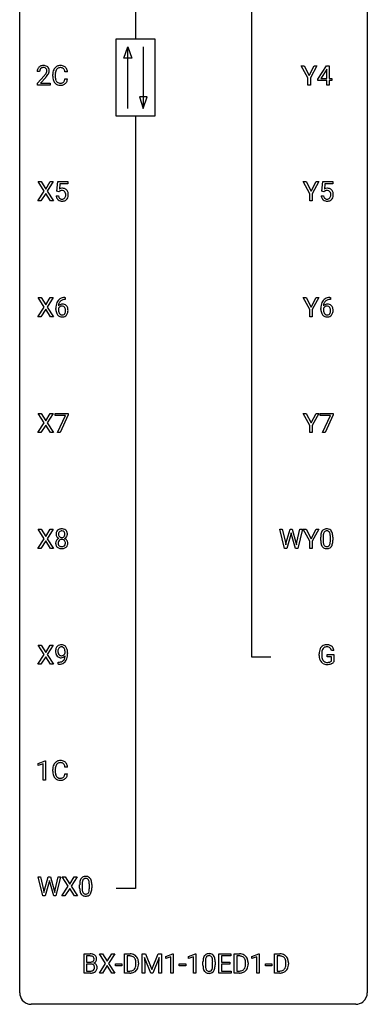
# Model space of a CAD drawing. Extents: x 3 to 27, y -3 to 132.
# Drawn here: x 3 to 27, y -3 to 65 of the extents above; entities that cross this region are included whole.
import ezdxf

# ---------------------------------------------------------------- set-up
doc = ezdxf.new("R2010")
doc.units = 0
doc.layers.add('DEFAULT_255_1_388', color=255, linetype='CONTINUOUS')
doc.layers.add('DEFAULT_255_2_778', color=255, linetype='CONTINUOUS')

msp = doc.modelspace()

# ---------------------------------------------------------------- linework, layer by layer
at = {"layer": 'DEFAULT_255_1_388'}
for p, q in [((22.518, 60.705), (22.064, 61.53)), ((22.064, 61.53), (22.263, 61.53)), ((22.263, 61.53), (22.605, 60.869)), ((22.605, 60.869), (22.948, 61.53)), ((23.145, 61.53), (22.691, 60.705)), ((22.948, 61.53), (23.145, 61.53)), ((23.21, 60.618), (23.799, 61.53)), ((23.799, 61.53), (23.977, 61.53)), ((23.977, 61.53), (23.977, 60.656)), ((4.145, 61.142), (3.978, 61.142)), ((4.004, 60.335), (4.459, 60.841)), ((4.558, 60.733), (4.205, 60.351)), ((5.041, 60.811), (5.041, 60.937)), ((5.215, 60.933), (5.215, 60.805)), ((6.054, 61.107), (5.879, 61.107)), ((23.789, 61.265), (23.4, 60.656)), ((23.809, 61.301), (23.789, 61.265)), ((23.809, 60.656), (23.809, 61.301)), ((4.004, 60.214), (4.004, 60.335)), ((4.866, 60.214), (4.004, 60.214)), ((4.205, 60.351), (4.866, 60.351)), ((4.866, 60.351), (4.866, 60.214)), ((5.879, 60.632), (6.054, 60.632)), ((22.518, 60.214), (22.518, 60.705)), ((22.691, 60.214), (22.518, 60.214)), ((22.691, 60.705), (22.691, 60.214)), ((23.21, 60.52), (23.21, 60.618)), ((23.809, 60.52), (23.21, 60.52)), ((23.4, 60.656), (23.809, 60.656)), ((23.809, 60.214), (23.809, 60.52)), ((23.977, 60.214), (23.809, 60.214)), ((23.977, 60.656), (24.16, 60.656)), ((24.16, 60.52), (23.977, 60.52)), ((23.977, 60.52), (23.977, 60.214)), ((24.16, 60.656), (24.16, 60.52)), ((4.457, 52.94), (4.04, 53.592)), ((4.04, 53.592), (4.244, 53.592)), ((4.244, 53.592), (4.561, 53.088)), ((4.561, 53.088), (4.876, 53.592)), ((5.08, 53.592), (4.665, 52.94)), ((4.876, 53.592), (5.08, 53.592)), ((5.325, 52.937), (5.392, 53.592)), ((5.392, 53.592), (6.066, 53.592)), ((5.534, 53.438), (5.494, 53.079)), ((6.066, 53.438), (5.534, 53.438)), ((6.066, 53.592), (6.066, 53.438)), ((22.65, 52.768), (22.197, 53.592)), ((22.197, 53.592), (22.395, 53.592)), ((22.395, 53.592), (22.737, 52.932)), ((22.737, 52.932), (23.08, 53.592)), ((23.277, 53.592), (22.824, 52.768)), ((23.08, 53.592), (23.277, 53.592)), ((23.481, 52.937), (23.547, 53.592)), ((23.547, 53.592), (24.222, 53.592)), ((23.689, 53.438), (23.65, 53.079)), ((24.222, 53.438), (23.689, 53.438)), ((24.222, 53.592), (24.222, 53.438)), ((4.031, 52.277), (4.457, 52.94)), ((4.561, 52.79), (4.236, 52.277)), ((4.884, 52.277), (4.561, 52.79)), ((4.665, 52.94), (5.09, 52.277)), ((5.459, 52.902), (5.325, 52.937)), ((5.503, 52.938), (5.459, 52.902)), ((22.65, 52.277), (22.65, 52.768)), ((22.824, 52.768), (22.824, 52.277)), ((23.614, 52.902), (23.481, 52.937)), ((23.659, 52.938), (23.614, 52.902)), ((4.236, 52.277), (4.031, 52.277)), ((5.09, 52.277), (4.884, 52.277)), ((5.278, 52.623), (5.436, 52.623)), ((22.824, 52.277), (22.65, 52.277)), ((23.434, 52.623), (23.592, 52.623)), ((4.457, 45.003), (4.04, 45.655)), ((4.04, 45.655), (4.244, 45.655)), ((4.244, 45.655), (4.561, 45.151)), ((4.561, 45.151), (4.876, 45.655)), ((5.08, 45.655), (4.665, 45.003)), ((4.876, 45.655), (5.08, 45.655)), ((5.904, 45.514), (5.874, 45.514)), ((5.875, 45.656), (5.904, 45.656)), ((5.904, 45.656), (5.904, 45.514)), ((22.65, 44.83), (22.197, 45.655)), ((22.197, 45.655), (22.395, 45.655)), ((22.395, 45.655), (22.737, 44.994)), ((22.737, 44.994), (23.08, 45.655)), ((23.277, 45.655), (22.824, 44.83)), ((23.08, 45.655), (23.277, 45.655)), ((24.06, 45.514), (24.029, 45.514)), ((24.03, 45.656), (24.06, 45.656)), ((24.06, 45.656), (24.06, 45.514)), ((4.031, 44.339), (4.457, 45.003)), ((4.561, 44.853), (4.236, 44.339)), ((4.884, 44.339), (4.561, 44.853)), ((4.665, 45.003), (5.09, 44.339)), ((5.258, 44.84), (5.258, 44.904)), ((5.427, 44.882), (5.427, 44.821)), ((22.65, 44.339), (22.65, 44.83)), ((22.824, 44.83), (22.824, 44.339)), ((23.414, 44.84), (23.414, 44.904)), ((23.582, 44.882), (23.582, 44.821)), ((4.236, 44.339), (4.031, 44.339)), ((5.09, 44.339), (4.884, 44.339)), ((22.824, 44.339), (22.65, 44.339)), ((4.457, 37.065), (4.04, 37.717)), ((4.04, 37.717), (4.244, 37.717)), ((4.244, 37.717), (4.561, 37.213)), ((4.561, 37.213), (4.876, 37.717)), ((5.08, 37.717), (4.665, 37.065)), ((4.876, 37.717), (5.08, 37.717)), ((5.209, 37.58), (5.209, 37.717)), ((5.209, 37.717), (6.098, 37.717)), ((5.921, 37.58), (5.209, 37.58)), ((5.378, 36.402), (5.921, 37.58)), ((6.098, 37.624), (5.553, 36.402)), ((6.098, 37.717), (6.098, 37.624)), ((22.65, 36.893), (22.197, 37.717)), ((22.197, 37.717), (22.395, 37.717)), ((22.395, 37.717), (22.737, 37.057)), ((22.737, 37.057), (23.08, 37.717)), ((23.277, 37.717), (22.824, 36.893)), ((23.08, 37.717), (23.277, 37.717)), ((23.364, 37.58), (23.364, 37.717)), ((23.364, 37.717), (24.253, 37.717)), ((24.076, 37.58), (23.364, 37.58)), ((23.533, 36.402), (24.076, 37.58)), ((24.253, 37.624), (23.708, 36.402)), ((24.253, 37.717), (24.253, 37.624)), ((4.031, 36.402), (4.457, 37.065)), ((4.561, 36.915), (4.236, 36.402)), ((4.884, 36.402), (4.561, 36.915)), ((4.665, 37.065), (5.09, 36.402)), ((22.65, 36.402), (22.65, 36.893)), ((22.824, 36.893), (22.824, 36.402)), ((4.236, 36.402), (4.031, 36.402)), ((5.09, 36.402), (4.884, 36.402)), ((5.553, 36.402), (5.378, 36.402)), ((22.824, 36.402), (22.65, 36.402)), ((23.708, 36.402), (23.533, 36.402)), ((4.457, 29.128), (4.04, 29.78)), ((4.04, 29.78), (4.244, 29.78)), ((4.244, 29.78), (4.561, 29.276)), ((4.561, 29.276), (4.876, 29.78)), ((5.08, 29.78), (4.665, 29.128)), ((4.876, 29.78), (5.08, 29.78)), ((20.915, 28.464), (20.597, 29.78)), ((20.597, 29.78), (20.77, 29.78)), ((20.77, 29.78), (20.978, 28.879)), ((21.04, 28.862), (21.3, 29.78)), ((21.3, 29.78), (21.447, 29.78)), ((21.447, 29.78), (21.701, 28.862)), ((21.765, 28.88), (21.969, 29.78)), ((22.144, 29.78), (21.825, 28.464)), ((21.969, 29.78), (22.144, 29.78)), ((22.65, 28.955), (22.197, 29.78)), ((22.197, 29.78), (22.396, 29.78)), ((22.396, 29.78), (22.737, 29.119)), ((22.737, 29.119), (23.081, 29.78)), ((23.277, 29.78), (22.824, 28.955)), ((23.081, 29.78), (23.277, 29.78)), ((4.031, 28.464), (4.457, 29.128)), ((4.665, 29.128), (5.09, 28.464)), ((21.354, 29.423), (21.073, 28.464)), ((21.375, 29.523), (21.354, 29.423)), ((21.395, 29.423), (21.375, 29.523)), ((21.666, 28.464), (21.395, 29.423)), ((23.399, 29.003), (23.399, 29.226)), ((23.566, 29.267), (23.566, 28.999)), ((24.062, 28.98), (24.062, 29.254)), ((24.229, 29.242), (24.229, 29.026)), ((4.236, 28.464), (4.031, 28.464)), ((4.561, 28.978), (4.236, 28.464)), ((4.884, 28.464), (4.561, 28.978)), ((5.09, 28.464), (4.884, 28.464)), ((21.073, 28.464), (20.915, 28.464)), ((20.978, 28.879), (21.003, 28.706)), ((21.003, 28.706), (21.04, 28.862)), ((21.825, 28.464), (21.666, 28.464)), ((21.701, 28.862), (21.737, 28.703)), ((21.737, 28.703), (21.765, 28.88)), ((22.65, 28.464), (22.65, 28.955)), ((22.824, 28.464), (22.65, 28.464)), ((22.824, 28.955), (22.824, 28.464)), ((4.457, 21.19), (4.04, 21.842)), ((4.04, 21.842), (4.244, 21.842)), ((4.244, 21.842), (4.561, 21.338)), ((4.561, 21.338), (4.876, 21.842)), ((5.08, 21.842), (4.665, 21.19)), ((4.876, 21.842), (5.08, 21.842)), ((4.031, 20.527), (4.457, 21.19)), ((4.561, 21.04), (4.236, 20.527)), ((4.884, 20.527), (4.561, 21.04)), ((4.665, 21.19), (5.09, 20.527)), ((5.89, 21.284), (5.89, 21.351)), ((6.057, 21.317), (6.057, 21.268)), ((23.294, 21.121), (23.294, 21.236)), ((23.468, 21.241), (23.468, 21.133)), ((23.831, 21.041), (23.831, 21.182)), ((23.831, 21.182), (24.308, 21.182)), ((24.135, 21.041), (23.831, 21.041)), ((24.308, 21.457), (24.134, 21.457)), ((24.135, 20.746), (24.135, 21.041)), ((24.308, 21.182), (24.308, 20.699)), ((4.236, 20.527), (4.031, 20.527)), ((5.09, 20.527), (4.884, 20.527)), ((5.415, 20.526), (5.415, 20.667)), ((5.415, 20.667), (5.45, 20.667)), ((5.447, 20.526), (5.415, 20.526)), ((4.048, 13.732), (4.527, 13.911)), ((4.048, 13.58), (4.048, 13.732)), ((4.385, 13.703), (4.048, 13.58)), ((4.385, 12.589), (4.385, 13.703)), ((4.527, 13.911), (4.553, 13.911)), ((4.553, 13.911), (4.553, 12.589)), ((5.041, 13.186), (5.041, 13.312)), ((5.215, 13.308), (5.215, 13.18)), ((6.054, 13.482), (5.879, 13.482)), ((5.879, 13.007), (6.054, 13.007)), ((4.553, 12.589), (4.385, 12.589)), ((4.354, 4.652), (4.036, 5.967)), ((4.036, 5.967), (4.209, 5.967)), ((4.209, 5.967), (4.417, 5.067)), ((4.479, 5.049), (4.74, 5.967)), ((4.793, 5.611), (4.512, 4.652)), ((4.74, 5.967), (4.886, 5.967)), ((4.814, 5.711), (4.793, 5.611)), ((4.834, 5.611), (4.814, 5.711)), ((5.106, 4.652), (4.834, 5.611)), ((4.886, 5.967), (5.14, 5.049)), ((5.204, 5.068), (5.408, 5.967)), ((5.583, 5.967), (5.264, 4.652)), ((5.408, 5.967), (5.583, 5.967)), ((6.1, 5.315), (5.684, 5.967)), ((5.684, 5.967), (5.887, 5.967)), ((5.887, 5.967), (6.204, 5.463)), ((6.204, 5.463), (6.52, 5.967)), ((6.724, 5.967), (6.308, 5.315)), ((6.52, 5.967), (6.724, 5.967)), ((6.886, 5.19), (6.886, 5.414)), ((7.054, 5.454), (7.054, 5.187)), ((7.55, 5.168), (7.55, 5.442)), ((7.717, 5.43), (7.717, 5.213)), ((4.417, 5.067), (4.442, 4.893)), ((4.442, 4.893), (4.479, 5.049)), ((5.14, 5.049), (5.176, 4.89)), ((5.176, 4.89), (5.204, 5.068)), ((5.674, 4.652), (6.1, 5.315)), ((6.204, 5.165), (5.879, 4.652)), ((6.528, 4.652), (6.204, 5.165)), ((6.308, 5.315), (6.734, 4.652)), ((4.512, 4.652), (4.354, 4.652)), ((5.264, 4.652), (5.106, 4.652)), ((5.879, 4.652), (5.674, 4.652)), ((6.734, 4.652), (6.528, 4.652)), ((7.184, -0.64), (7.184, 0.676)), ((7.184, 0.676), (7.614, 0.676)), ((8.661, 0.023), (8.245, 0.676)), ((8.245, 0.676), (8.448, 0.676)), ((8.448, 0.676), (8.765, 0.172)), ((8.765, 0.172), (9.081, 0.676)), ((9.285, 0.676), (8.869, 0.023)), ((9.081, 0.676), (9.285, 0.676)), ((9.965, -0.64), (9.965, 0.676)), ((9.965, 0.676), (10.337, 0.676)), ((11.179, 0.676), (11.403, 0.676)), ((11.179, -0.64), (11.179, 0.676)), ((11.403, 0.676), (11.833, -0.398)), ((11.833, -0.398), (12.263, 0.676)), ((12.263, 0.676), (12.488, 0.676)), ((12.488, 0.676), (12.488, -0.64)), ((12.795, 0.502), (13.274, 0.682)), ((13.274, 0.682), (13.3, 0.682)), ((13.3, 0.682), (13.3, -0.64)), ((14.345, 0.502), (14.824, 0.682)), ((14.824, 0.682), (14.85, 0.682)), ((14.85, 0.682), (14.85, -0.64)), ((16.422, -0.64), (16.422, 0.676)), ((16.422, 0.676), (17.249, 0.676)), ((17.249, 0.676), (17.249, 0.533)), ((17.474, -0.64), (17.474, 0.676)), ((17.474, 0.676), (17.845, 0.676)), ((18.688, 0.502), (19.167, 0.682)), ((19.167, 0.682), (19.193, 0.682)), ((19.193, 0.682), (19.193, -0.64)), ((20.237, -0.64), (20.237, 0.676)), ((20.237, 0.676), (20.608, 0.676)), ((7.357, 0.533), (7.357, 0.115)), ((7.614, 0.533), (7.357, 0.533)), ((7.357, 0.115), (7.62, 0.115)), ((8.235, -0.64), (8.661, 0.023)), ((8.869, 0.023), (9.295, -0.64)), ((10.341, 0.533), (10.139, 0.533)), ((10.139, 0.533), (10.139, -0.498)), ((10.745, -0.018), (10.745, 0.059)), ((10.917, 0.062), (10.917, -0.022)), ((11.766, -0.64), (11.335, 0.423)), ((11.335, 0.423), (11.352, -0.127)), ((12.331, 0.426), (11.899, -0.64)), ((12.314, -0.127), (12.331, 0.426)), ((12.795, 0.351), (12.795, 0.502)), ((13.132, 0.474), (12.795, 0.351)), ((13.132, -0.64), (13.132, 0.474)), ((14.345, 0.351), (14.345, 0.502)), ((14.682, 0.474), (14.345, 0.351)), ((14.682, -0.64), (14.682, 0.474)), ((15.334, -0.101), (15.334, 0.122)), ((15.501, 0.163), (15.501, -0.105)), ((15.997, -0.124), (15.997, 0.15)), ((16.165, 0.138), (16.165, -0.079)), ((17.249, 0.533), (16.596, 0.533)), ((16.596, 0.533), (16.596, 0.11)), ((16.596, 0.11), (17.166, 0.11)), ((17.166, 0.11), (17.166, -0.032)), ((17.85, 0.533), (17.647, 0.533)), ((17.647, 0.533), (17.647, -0.498)), ((18.254, -0.018), (18.254, 0.059)), ((18.425, 0.062), (18.425, -0.022)), ((18.688, 0.351), (18.688, 0.502)), ((19.025, 0.474), (18.688, 0.351)), ((19.025, -0.64), (19.025, 0.474)), ((20.613, 0.533), (20.41, 0.533)), ((20.41, 0.533), (20.41, -0.498)), ((21.017, -0.018), (21.017, 0.059)), ((21.188, 0.062), (21.188, -0.022)), ((7.64, -0.64), (7.184, -0.64)), ((7.647, -0.024), (7.357, -0.024)), ((7.357, -0.024), (7.357, -0.498)), ((7.357, -0.498), (7.644, -0.498)), ((7.647, -0.024), (7.647, -0.024)), ((8.44, -0.64), (8.235, -0.64)), ((8.765, -0.127), (8.44, -0.64)), ((9.089, -0.64), (8.765, -0.127)), ((9.295, -0.64), (9.089, -0.64)), ((9.335, -0.149), (9.335, -0.013)), ((9.335, -0.013), (9.776, -0.013)), ((9.776, -0.149), (9.335, -0.149)), ((9.776, -0.013), (9.776, -0.149)), ((10.329, -0.64), (9.965, -0.64)), ((10.139, -0.498), (10.321, -0.498)), ((11.352, -0.64), (11.179, -0.64)), ((11.352, -0.127), (11.352, -0.64)), ((11.899, -0.64), (11.766, -0.64)), ((12.314, -0.64), (12.314, -0.127)), ((12.488, -0.64), (12.314, -0.64)), ((13.3, -0.64), (13.132, -0.64)), ((13.714, -0.149), (13.714, -0.013)), ((13.714, -0.013), (14.155, -0.013)), ((14.155, -0.149), (13.714, -0.149)), ((14.155, -0.013), (14.155, -0.149)), ((14.85, -0.64), (14.682, -0.64)), ((17.258, -0.64), (16.422, -0.64)), ((17.166, -0.032), (16.596, -0.032)), ((16.596, -0.032), (16.596, -0.498)), ((16.596, -0.498), (17.258, -0.498)), ((17.258, -0.498), (17.258, -0.64)), ((17.838, -0.64), (17.474, -0.64)), ((17.647, -0.498), (17.83, -0.498)), ((19.193, -0.64), (19.025, -0.64)), ((19.607, -0.149), (19.607, -0.013)), ((19.607, -0.013), (20.048, -0.013)), ((20.048, -0.149), (19.607, -0.149)), ((20.048, -0.013), (20.048, -0.149)), ((20.601, -0.64), (20.237, -0.64)), ((20.41, -0.498), (20.593, -0.498))]:
    msp.add_line(p, q, dxfattribs=at)
for centre, radius, start, end in [((4.346, 61.172), 0.364, 133.45406, 162.94711), ((4.366, 61.15), 0.394, 100.78698, 133.43825), ((4.378, 61.175), 0.233, 102.17385, 129.20612), ((4.405, 60.976), 0.572, 89.66066, 101.37023), ((4.406, 61.059), 0.352, 89.54607, 102.54184), ((4.413, 60.983), 0.565, 78.21727, 90.41294), ((4.409, 61.119), 0.291, 82.16018, 90.15057), ((4.424, 61.202), 0.207, 43.44174, 83.16611), ((4.452, 61.166), 0.378, 55.92691, 78.48884), ((4.475, 61.204), 0.334, 47.92977, 55.40492), ((4.486, 61.215), 0.318, 4.33483, 48.05602), ((5.581, 61.041), 0.522, 136.78316, 155.2473), ((5.537, 61.078), 0.465, 121.76331, 136.42812), ((5.552, 61.05), 0.496, 95.646, 121.54896), ((5.566, 61.045), 0.36, 89.34519, 108.57444), ((5.57, 60.926), 0.622, 89.92457, 96.13759), ((5.575, 60.939), 0.609, 76.67792, 90.45641), ((5.571, 60.913), 0.492, 87.38026, 90.02516), ((5.579, 61.031), 0.374, 74.70094, 87.81243), ((5.62, 61.118), 0.425, 47.48588, 76.92871), ((5.603, 61.107), 0.444, 16.54241, 46.89345), ((4.436, 61.147), 0.458, 163.28785, 180.55818), ((4.594, 61.142), 0.448, 178.43911, 180.00838), ((4.496, 61.148), 0.351, 165.90907, 178.86846), ((4.383, 61.178), 0.234, 136.17574, 166.36733), ((4.369, 61.189), 0.216, 129.72865, 135.75395), ((2.941, 62.183), 2.026, 318.51325, 320.7829), ((3.536, 61.698), 1.259, 320.73729, 323.9739), ((3.977, 61.379), 0.715, 323.89627, 328.64194), ((3.226, 61.964), 1.813, 317.25882, 319.90458), ((4.416, 61.194), 0.219, 16.17129, 43.52861), ((4.207, 61.237), 0.444, 328.82946, 331.78912), ((4.32, 61.179), 0.318, 331.42545, 352.93658), ((3.657, 61.608), 1.254, 319.64718, 327.09596), ((4.359, 61.178), 0.278, 359.4863, 15.93432), ((4.335, 61.176), 0.302, 353.22577, 0.01662), ((4.106, 61.32), 0.721, 326.91325, 338.35083), ((4.411, 61.203), 0.394, 337.8914, 358.99675), ((4.363, 61.196), 0.442, 359.92517, 5.59717), ((5.915, 60.941), 0.874, 169.58376, 180.27578), ((6.123, 60.811), 1.082, 179.99146, 181.53982), ((5.89, 60.798), 0.849, 181.12202, 193.8755), ((5.708, 60.98), 0.664, 155.0367, 169.60028), ((6.152, 60.935), 0.936, 174.34212, 180.14303), ((6.047, 60.801), 0.832, 179.68173, 189.15055), ((5.856, 60.967), 0.639, 162.93759, 174.62088), ((5.637, 61.037), 0.409, 143.07527, 163.19186), ((5.551, 61.103), 0.301, 109.29983, 143.30374), ((5.614, 61.152), 0.248, 47.43724, 75.06957), ((5.608, 61.153), 0.251, 27.81672, 46.40079), ((5.484, 61.086), 0.392, 15.76507, 27.94101), ((5.26, 61.021), 0.625, 7.88887, 15.9242), ((5.422, 61.047), 0.635, 5.4073, 17.03637), ((5.623, 60.729), 0.574, 193.54803, 219.57557), ((5.53, 60.65), 0.451, 219.36284, 250.0611), ((5.766, 60.754), 0.546, 188.99111, 203.57724), ((5.644, 60.703), 0.415, 203.90754, 215.13124), ((5.54, 60.623), 0.284, 213.90715, 263.88489), ((5.549, 60.721), 0.525, 250.78853, 270.64885), ((5.554, 60.711), 0.373, 263.17579, 270.1031), ((5.558, 60.852), 0.513, 269.67225, 279.06069), ((5.555, 61.001), 0.805, 269.99958, 270.36129), ((5.561, 60.85), 0.654, 269.93589, 282.80967), ((5.588, 60.67), 0.329, 278.87491, 293.63496), ((5.61, 60.646), 0.443, 282.43322, 310.75145), ((5.624, 60.586), 0.238, 293.85538, 310.05182), ((5.625, 60.579), 0.232, 311.06447, 332.0111), ((5.49, 60.652), 0.385, 331.65868, 343.28774), ((5.258, 60.724), 0.628, 343.14466, 351.01036), ((5.095, 60.754), 0.794, 350.71248, 351.1627), ((5.614, 60.633), 0.432, 311.45601, 340.44208), ((5.437, 60.699), 0.62, 340.17749, 353.78122), ((5.703, 52.722), 0.414, 93.71817, 120.25393), ((5.624, 52.781), 0.199, 114.19523, 127.36419), ((5.65, 52.72), 0.265, 98.98362, 113.89057), ((5.673, 52.582), 0.405, 89.6805, 99.16135), ((5.675, 52.657), 0.33, 84.69658, 90.06721), ((5.714, 52.631), 0.506, 89.96605, 94.24952), ((5.689, 52.748), 0.237, 41.78511, 85.98922), ((5.718, 52.697), 0.439, 73.80454, 90.55857), ((5.745, 52.793), 0.339, 41.30711, 73.543), ((5.663, 52.726), 0.271, 12.64898, 41.60812), ((5.535, 52.682), 0.403, 344.24145, 356.7358), ((5.545, 52.697), 0.393, 359.55793, 12.95343), ((5.394, 52.694), 0.544, 356.35475, 0.05072), ((5.698, 52.753), 0.401, 13.50758, 41.21748), ((5.513, 52.705), 0.592, 1.13302, 13.88307), ((5.498, 52.692), 0.607, 347.85727, 0.42943), ((5.353, 52.696), 0.752, 359.99251, 1.54313), ((23.858, 52.722), 0.414, 93.71817, 120.25393), ((23.779, 52.781), 0.199, 114.19523, 127.36419), ((23.805, 52.72), 0.265, 98.98362, 113.89057), ((23.828, 52.582), 0.405, 89.6805, 99.16135), ((23.831, 52.657), 0.33, 84.69658, 90.06721), ((23.869, 52.631), 0.506, 89.96605, 94.24952), ((23.845, 52.748), 0.237, 41.78511, 85.98922), ((23.873, 52.697), 0.439, 73.80454, 90.55857), ((23.9, 52.793), 0.339, 41.30711, 73.543), ((23.819, 52.726), 0.271, 12.64898, 41.60812), ((23.69, 52.682), 0.403, 344.24145, 356.7358), ((23.7, 52.697), 0.393, 359.55793, 12.95343), ((23.55, 52.694), 0.544, 356.35475, 0.05072), ((23.853, 52.753), 0.401, 13.50758, 41.21748), ((23.668, 52.705), 0.592, 1.13302, 13.88307), ((23.653, 52.692), 0.607, 347.85727, 0.42943), ((23.509, 52.696), 0.752, 359.99251, 1.54313), ((5.782, 52.666), 0.505, 184.92444, 194.49761), ((5.643, 52.626), 0.36, 193.7536, 228.52726), ((5.651, 52.639), 0.376, 228.90244, 256.33135), ((5.803, 52.67), 0.37, 187.35969, 198.67337), ((5.685, 52.629), 0.245, 198.44538, 217.79455), ((5.652, 52.606), 0.204, 218.28871, 228.56132), ((5.663, 52.621), 0.223, 228.96524, 258.1237), ((5.685, 52.774), 0.515, 256.24259, 270.44865), ((5.686, 52.72), 0.325, 257.72606, 270.40137), ((5.691, 52.67), 0.274, 269.42043, 286.421), ((5.693, 52.798), 0.539, 269.5771, 282.42146), ((5.708, 52.609), 0.212, 286.72501, 320.60047), ((5.735, 52.623), 0.359, 281.8396, 316.54581), ((5.665, 52.644), 0.267, 320.67122, 344.54405), ((5.728, 52.627), 0.367, 316.81718, 323.14868), ((5.695, 52.647), 0.405, 323.67274, 348.16746), ((23.937, 52.666), 0.505, 184.92444, 194.49761), ((23.798, 52.626), 0.36, 193.7536, 228.52726), ((23.806, 52.639), 0.376, 228.90244, 256.33135), ((23.959, 52.67), 0.37, 187.35969, 198.67337), ((23.841, 52.629), 0.245, 198.44538, 217.79455), ((23.807, 52.606), 0.204, 218.28871, 228.56132), ((23.818, 52.621), 0.223, 228.96524, 258.1237), ((23.84, 52.774), 0.515, 256.24259, 270.44865), ((23.842, 52.72), 0.325, 257.72606, 270.40137), ((23.847, 52.67), 0.274, 269.42043, 286.421), ((23.848, 52.798), 0.539, 269.5771, 282.42146), ((23.863, 52.609), 0.212, 286.72501, 320.60047), ((23.89, 52.623), 0.359, 281.8396, 316.54581), ((23.82, 52.644), 0.267, 320.67122, 344.54405), ((23.883, 52.627), 0.367, 316.81718, 323.14868), ((23.85, 52.647), 0.405, 323.67274, 348.16746), ((6.128, 44.989), 0.864, 157.98023, 171.62468), ((5.879, 45.088), 0.596, 141.42992, 157.85413), ((5.807, 45.139), 0.508, 102.87159, 140.85645), ((6.04, 45.037), 0.613, 161.28505, 174.20744), ((5.854, 45.102), 0.416, 134.53041, 161.62102), ((5.836, 45.114), 0.394, 104.28558, 133.86301), ((5.88, 44.864), 0.791, 90.37777, 103.58684), ((5.88, 44.952), 0.562, 90.60011, 104.51466), ((24.284, 44.989), 0.864, 157.98023, 171.62468), ((24.035, 45.088), 0.596, 141.42992, 157.85413), ((23.962, 45.139), 0.508, 102.87159, 140.85645), ((24.196, 45.037), 0.613, 161.28505, 174.20744), ((24.01, 45.102), 0.416, 134.53041, 161.62102), ((23.991, 45.114), 0.394, 104.28558, 133.86301), ((24.035, 44.864), 0.791, 90.37777, 103.58684), ((24.035, 44.952), 0.562, 90.60011, 104.51466), ((6.623, 44.912), 1.364, 171.45237, 180.31589), ((5.995, 44.835), 0.736, 179.6345, 191.78368), ((5.777, 44.786), 0.513, 191.41153, 218.60776), ((6.015, 44.817), 0.589, 179.65121, 190.28557), ((5.67, 44.795), 0.258, 145.29748, 160.26609), ((5.687, 44.859), 0.341, 95.83321, 138.99541), ((6.199, 45.015), 0.773, 173.78179, 174.92517), ((5.825, 44.781), 0.395, 190.09449, 207.50996), ((5.689, 44.779), 0.284, 124.97424, 144.89602), ((5.761, 44.751), 0.325, 207.95855, 216.32538), ((5.723, 44.72), 0.275, 215.76613, 232.54572), ((5.684, 44.796), 0.267, 89.87512, 126.20721), ((5.712, 44.715), 0.487, 89.87555, 97.0541), ((5.685, 44.799), 0.264, 85.015, 90.05084), ((5.693, 44.855), 0.208, 36.82499, 85.74167), ((5.717, 44.809), 0.393, 71.6407, 90.62408), ((5.695, 44.667), 0.206, 289.1832, 322.96853), ((5.734, 44.872), 0.329, 39.63681, 71.01907), ((5.645, 44.812), 0.271, 32.30286, 38.08206), ((5.627, 44.721), 0.293, 322.60071, 346.51833), ((5.611, 44.793), 0.311, 11.04832, 31.81456), ((5.496, 44.754), 0.428, 346.25846, 358.77396), ((5.467, 44.763), 0.457, 359.62114, 11.28403), ((5.381, 44.76), 0.543, 358.37576, 0.00825), ((5.672, 44.719), 0.413, 318.14086, 347.61185), ((5.663, 44.81), 0.423, 10.65881, 39.90445), ((5.484, 44.764), 0.606, 347.24859, 0.43711), ((5.488, 44.772), 0.601, 359.68278, 11.13269), ((24.778, 44.912), 1.364, 171.45237, 180.31589), ((24.15, 44.835), 0.736, 179.6345, 191.78368), ((23.932, 44.786), 0.513, 191.41153, 218.60776), ((23.825, 44.795), 0.258, 145.29748, 160.26609), ((24.171, 44.817), 0.589, 179.65121, 190.28557), ((23.842, 44.859), 0.341, 95.83321, 138.99541), ((24.355, 45.015), 0.773, 173.78179, 174.92517), ((23.98, 44.781), 0.395, 190.09449, 207.50996), ((23.845, 44.779), 0.284, 124.97424, 144.89602), ((23.916, 44.751), 0.325, 207.95855, 216.32538), ((23.878, 44.72), 0.275, 215.76613, 232.54572), ((23.84, 44.796), 0.267, 89.87512, 126.20721), ((23.867, 44.715), 0.487, 89.87555, 97.0541), ((23.84, 44.799), 0.264, 85.015, 90.05084), ((23.848, 44.855), 0.208, 36.82499, 85.74167), ((23.873, 44.809), 0.393, 71.6407, 90.62408), ((23.851, 44.667), 0.206, 289.1832, 322.96853), ((23.889, 44.872), 0.329, 39.63681, 71.01907), ((23.801, 44.812), 0.271, 32.30286, 38.08206), ((23.782, 44.721), 0.293, 322.60071, 346.51833), ((23.766, 44.793), 0.311, 11.04832, 31.81456), ((23.652, 44.754), 0.428, 346.25846, 358.77396), ((23.622, 44.763), 0.457, 359.62114, 11.28403), ((23.537, 44.76), 0.543, 358.37576, 0.00825), ((23.827, 44.719), 0.413, 318.14086, 347.61185), ((23.818, 44.81), 0.423, 10.65881, 39.90445), ((23.639, 44.764), 0.606, 347.24859, 0.43711), ((23.644, 44.772), 0.601, 359.68278, 11.13269), ((5.678, 44.704), 0.384, 218.16655, 245.87804), ((5.677, 44.72), 0.398, 246.91394, 270.74368), ((5.68, 44.665), 0.205, 232.80058, 270.66055), ((5.685, 44.706), 0.246, 269.35508, 288.47461), ((5.683, 44.835), 0.514, 269.88725, 276.79161), ((5.708, 44.689), 0.366, 275.63424, 317.82474), ((23.833, 44.704), 0.384, 218.16655, 245.87804), ((23.832, 44.72), 0.398, 246.91394, 270.74368), ((23.835, 44.665), 0.205, 232.80058, 270.66055), ((23.84, 44.706), 0.246, 269.35508, 288.47461), ((23.839, 44.835), 0.514, 269.88725, 276.79161), ((23.863, 44.689), 0.366, 275.63424, 317.82474), ((5.589, 29.468), 0.314, 132.24556, 164.50907), ((5.621, 29.431), 0.363, 100.70539, 132.13864), ((5.656, 29.276), 0.522, 89.67304, 101.24517), ((5.663, 29.296), 0.502, 76.28775, 90.4586), ((5.697, 29.433), 0.361, 47.82405, 76.42662), ((5.722, 29.463), 0.322, 6.91684, 47.62625), ((23.761, 29.47), 0.322, 101.64401, 144.51426), ((23.809, 29.28), 0.518, 89.52828, 102.58202), ((23.818, 29.276), 0.522, 77.04379, 90.50823), ((23.863, 29.46), 0.332, 48.27777, 77.49961), ((23.871, 29.475), 0.316, 36.31416, 47.63073), ((5.575, 28.823), 0.335, 145.6796, 180.62598), ((5.69, 29.441), 0.419, 164.61862, 180.52934), ((5.643, 29.437), 0.372, 179.99912, 181.16906), ((5.579, 29.431), 0.308, 180.43158, 213.2715), ((5.594, 28.81), 0.357, 115.55377, 145.6416), ((5.601, 29.446), 0.334, 213.34369, 222.62745), ((5.615, 29.461), 0.355, 222.95497, 244.13705), ((5.736, 29.436), 0.298, 168.38017, 180.36023), ((5.711, 29.432), 0.273, 179.50331, 194.91256), ((5.632, 28.742), 0.436, 113.24331, 116.20578), ((5.643, 29.457), 0.203, 135.30523, 168.98836), ((5.645, 29.414), 0.204, 194.97208, 224.19444), ((5.634, 28.847), 0.223, 104.88566, 135.24462), ((5.642, 29.412), 0.2, 224.29625, 262.01566), ((5.641, 29.459), 0.2, 105.92334, 135.16609), ((5.654, 28.771), 0.301, 89.49564, 104.85807), ((5.656, 29.402), 0.259, 89.47775, 105.72973), ((5.658, 29.494), 0.284, 261.12459, 270.19629), ((5.658, 28.745), 0.328, 82.26127, 90.14343), ((5.659, 29.382), 0.279, 86.98339, 90.01922), ((5.661, 29.473), 0.263, 269.48273, 285.09872), ((5.667, 29.451), 0.21, 44.39578, 88.24992), ((5.674, 28.835), 0.236, 45.30305, 83.19209), ((5.678, 29.408), 0.196, 285.15854, 315.94845), ((5.669, 29.451), 0.208, 16.32521, 44.79139), ((5.668, 29.417), 0.209, 316.0414, 351.91609), ((5.671, 29.515), 0.416, 296.09279, 297.36135), ((5.7, 28.776), 0.396, 47.90073, 67.19488), ((5.704, 29.459), 0.351, 296.75877, 325.75365), ((5.616, 29.436), 0.264, 359.47896, 16.06782), ((5.586, 29.433), 0.293, 351.10584, 0.19391), ((5.723, 28.804), 0.361, 35.23639, 47.55114), ((5.748, 29.429), 0.298, 325.84153, 338.47936), ((5.752, 28.824), 0.325, 359.27598, 35.40141), ((5.729, 29.434), 0.318, 338.87625, 0.51671), ((5.589, 29.438), 0.458, 359.8416, 7.96975), ((24.743, 29.232), 1.344, 173.76743, 180.23156), ((24.234, 29.289), 0.833, 164.30585, 173.90006), ((23.907, 29.383), 0.492, 148.7922, 164.56823), ((23.8, 29.443), 0.369, 144.5884, 148.11616), ((24.858, 29.256), 1.292, 177.86393, 179.50363), ((24.516, 29.272), 0.95, 172.02585, 178.07055), ((24.145, 29.325), 0.575, 163.37645, 172.14114), ((23.91, 29.397), 0.329, 149.42084, 163.6283), ((23.79, 29.469), 0.189, 105.79807, 149.73879), ((23.81, 29.394), 0.267, 89.38039, 105.67639), ((23.814, 29.365), 0.296, 81.10571, 90.21874), ((23.835, 29.464), 0.195, 30.74077, 82.4658), ((23.776, 29.425), 0.265, 24.28746, 31.39344), ((23.644, 29.369), 0.409, 12.0807, 23.81712), ((23.334, 29.3), 0.726, 4.83649, 12.2906), ((22.86, 29.258), 1.202, 359.80926, 4.9408), ((23.774, 29.409), 0.434, 18.29311, 35.67702), ((23.487, 29.311), 0.736, 8.0247, 18.56056), ((23.019, 29.242), 1.21, 1.12754, 8.17184), ((22.851, 29.02), 1.378, 353.84409, 0.22879), ((22.654, 29.227), 1.575, 0.54327, 1.38669), ((5.708, 28.819), 0.467, 179.93158, 185.32538), ((5.577, 28.799), 0.335, 184.0105, 228.50712), ((5.612, 28.841), 0.39, 228.75543, 257.84848), ((5.731, 28.824), 0.323, 171.26456, 180.18643), ((5.712, 28.821), 0.304, 179.51549, 193.64643), ((5.64, 28.842), 0.231, 135.33995, 172.10441), ((5.62, 28.797), 0.209, 193.35403, 225.82586), ((5.624, 28.805), 0.218, 226.41806, 255.85523), ((5.654, 29.021), 0.575, 257.45857, 270.42857), ((5.653, 28.91), 0.328, 255.46541, 268.79874), ((5.659, 29.005), 0.422, 268.34492, 270.00946), ((5.661, 28.928), 0.345, 269.57596, 282.08202), ((5.663, 29.021), 0.575, 269.61925, 281.97896), ((5.687, 28.816), 0.23, 281.75201, 306.60562), ((5.703, 28.847), 0.396, 281.54729, 310.91704), ((5.698, 28.798), 0.209, 307.13461, 314.02785), ((5.68, 28.84), 0.228, 17.29208, 45.46307), ((5.694, 28.801), 0.214, 314.25525, 350.1694), ((5.627, 28.826), 0.283, 359.44536, 16.92569), ((5.598, 28.822), 0.312, 349.41405, 0.2933), ((5.75, 28.793), 0.324, 310.84967, 342.74493), ((5.668, 28.815), 0.409, 343.12931, 0.57755), ((24.91, 29.023), 1.512, 180.74346, 181.1522), ((24.605, 29.011), 1.207, 180.89773, 188.00549), ((24.16, 28.947), 0.757, 187.88165, 198.23466), ((23.88, 28.852), 0.462, 197.96952, 215.26227), ((23.765, 28.775), 0.323, 215.86184, 257.27878), ((24.736, 28.995), 1.171, 179.79955, 185.24609), ((24.281, 28.952), 0.714, 185.14119, 193.00822), ((23.984, 28.882), 0.408, 192.78973, 205.25074), ((23.866, 28.829), 0.279, 205.80019, 211.25459), ((23.807, 28.79), 0.208, 210.37899, 238.4008), ((23.811, 28.95), 0.503, 256.62286, 270.51055), ((23.805, 28.795), 0.212, 239.65219, 265.97939), ((23.815, 28.871), 0.288, 265.13245, 270.06033), ((23.818, 28.834), 0.251, 269.33144, 287.218), ((23.819, 28.963), 0.517, 269.59795, 281.67328), ((23.834, 28.778), 0.193, 287.79579, 329.0809), ((23.864, 28.775), 0.324, 280.58018, 324.91732), ((23.726, 28.845), 0.32, 328.66353, 343.3325), ((23.481, 28.921), 0.576, 343.04981, 351.93925), ((23.091, 28.979), 0.97, 351.80716, 357.79579), ((22.728, 28.997), 1.334, 357.58709, 359.26825), ((23.821, 28.805), 0.375, 324.93614, 328.6153), ((23.71, 28.866), 0.503, 329.28036, 344.74734), ((23.373, 28.962), 0.853, 344.49347, 353.97637), ((5.731, 21.429), 0.5, 154.69549, 166.56792), ((5.635, 21.478), 0.392, 136.33253, 155.08714), ((5.604, 21.505), 0.351, 121.2366, 135.96801), ((5.694, 21.455), 0.296, 142.1024, 166.38352), ((5.62, 21.475), 0.384, 96.84548, 120.98813), ((5.633, 21.505), 0.217, 112.93819, 142.53209), ((5.635, 21.489), 0.232, 89.27298, 111.91403), ((5.636, 21.37), 0.49, 89.8872, 97.27978), ((5.642, 21.442), 0.419, 70.65058, 90.67484), ((5.64, 21.524), 0.198, 50.38503, 90.67051), ((5.59, 21.463), 0.276, 34.12491, 50.30709), ((5.657, 21.5), 0.359, 36.74933, 69.82205), ((5.535, 21.422), 0.345, 27.20181, 34.68336), ((5.544, 21.412), 0.502, 15.39582, 37.08411), ((23.962, 21.306), 0.662, 154.28565, 170.38934), ((23.817, 21.372), 0.504, 139.84009, 153.93346), ((23.777, 21.405), 0.452, 98.419, 139.6707), ((23.891, 21.357), 0.408, 144.35607, 162.85642), ((23.79, 21.429), 0.285, 105.66785, 144.26492), ((23.82, 21.197), 0.664, 89.76601, 99.44154), ((23.819, 21.324), 0.394, 89.4149, 105.58248), ((23.827, 21.204), 0.656, 78.0552, 90.40423), ((23.825, 21.266), 0.451, 82.10642, 90.19973), ((23.862, 21.451), 0.263, 27.73615, 84.52579), ((23.873, 21.409), 0.447, 54.63802, 78.33386), ((23.894, 21.445), 0.405, 50.0314, 54.15627), ((23.882, 21.434), 0.421, 18.10922, 49.71799), ((5.827, 21.409), 0.597, 166.7586, 180.32005), ((5.854, 21.405), 0.624, 179.96527, 184.30106), ((5.752, 21.394), 0.521, 183.93755, 204.12755), ((5.675, 21.361), 0.438, 204.34508, 209.04554), ((5.603, 21.317), 0.354, 208.47273, 236.21346), ((5.827, 21.421), 0.433, 166.1101, 178.66536), ((5.945, 21.414), 0.551, 178.26419, 180.01099), ((5.855, 21.411), 0.461, 179.61622, 191.8786), ((5.718, 21.381), 0.32, 191.61929, 215.29707), ((5.586, 21.294), 0.325, 236.47172, 254.35394), ((5.694, 21.366), 0.292, 215.72589, 216.53554), ((5.635, 21.319), 0.217, 215.74866, 239.97284), ((5.602, 21.357), 0.39, 254.59973, 270.41781), ((5.627, 21.313), 0.208, 241.06508, 269.28097), ((5.605, 21.359), 0.392, 269.99691, 270.78714), ((5.608, 21.305), 0.338, 270.26319, 297.38523), ((5.632, 21.369), 0.264, 268.40834, 270.00696), ((5.632, 21.363), 0.258, 269.94471, 306.82496), ((5.576, 21.368), 0.409, 297.40365, 320.01681), ((5.605, 21.411), 0.312, 305.5071, 327.07738), ((5.468, 21.391), 0.419, 9.94315, 26.76992), ((5.353, 21.092), 0.533, 338.25233, 351.24317), ((5.619, 21.4), 0.295, 327.41065, 336.83968), ((5.27, 21.355), 0.62, 359.66316, 10.11764), ((5.082, 21.138), 0.808, 350.94093, 357.66901), ((5.111, 21.183), 0.941, 341.83593, 352.98841), ((5.305, 21.342), 0.751, 3.94878, 15.67985), ((4.517, 21.26), 1.541, 352.83657, 0.27839), ((5.035, 21.318), 1.023, 359.92908, 4.26646), ((24.318, 21.243), 1.024, 170.20246, 180.3562), ((24.179, 21.127), 0.886, 180.3882, 188.92181), ((23.971, 21.092), 0.674, 188.69223, 205.78208), ((24.47, 21.24), 1.002, 173.4671, 179.9729), ((24.255, 21.128), 0.787, 179.6557, 190.00796), ((24.125, 21.282), 0.655, 162.60763, 173.67798), ((23.994, 21.081), 0.522, 189.81179, 206.67954), ((23.735, 21.388), 0.405, 9.75588, 27.32141), ((23.718, 21.374), 0.595, 7.9674, 18.69849), ((5.433, 21.543), 1.017, 270.82092, 273.40101), ((5.443, 21.338), 0.671, 270.62146, 281.40623), ((5.454, 21.29), 0.763, 272.92808, 286.49244), ((5.491, 21.107), 0.435, 281.18526, 299.06221), ((5.536, 21.03), 0.49, 285.95411, 318.88787), ((5.533, 21.026), 0.344, 299.50682, 313.12001), ((5.536, 21.017), 0.336, 313.85257, 338.59896), ((5.571, 20.995), 0.441, 319.33485, 322.10019), ((5.473, 21.061), 0.559, 322.85792, 342.15275), ((23.904, 21.064), 0.601, 206.11378, 207.49128), ((23.816, 21.011), 0.5, 206.78835, 238.69626), ((23.899, 21.036), 0.417, 207.10312, 217.70747), ((23.819, 21.017), 0.506, 238.8204, 253.27884), ((23.828, 20.974), 0.323, 216.73451, 265.68121), ((23.838, 21.092), 0.584, 253.57853, 270.41756), ((23.843, 21.076), 0.425, 264.73675, 270.06108), ((23.842, 21.588), 1.079, 270.00224, 270.24909), ((23.845, 21.396), 0.745, 269.83345, 276.05384), ((23.847, 21.404), 0.895, 270.02005, 278.74947), ((23.869, 21.182), 0.53, 275.98944, 284.46159), ((23.885, 21.162), 0.65, 278.66222, 291.30471), ((23.891, 21.088), 0.434, 284.70385, 286.49382), ((23.937, 20.94), 0.279, 286.07704, 304.26296), ((23.952, 20.916), 0.25, 304.58862, 317.10741), ((23.942, 21.008), 0.486, 291.56912, 296.45563), ((23.989, 20.924), 0.39, 295.84373, 324.855), ((5.708, 13.355), 0.664, 155.0367, 169.60028), ((5.581, 13.416), 0.522, 136.78316, 155.2473), ((5.537, 13.453), 0.465, 121.76331, 136.42812), ((5.856, 13.342), 0.639, 162.93759, 174.62088), ((5.637, 13.412), 0.409, 143.07527, 163.19186), ((5.552, 13.425), 0.496, 95.646, 121.54896), ((5.551, 13.478), 0.301, 109.29983, 143.30374), ((5.566, 13.42), 0.36, 89.34519, 108.57444), ((5.57, 13.301), 0.622, 89.92457, 96.13759), ((5.575, 13.314), 0.609, 76.67792, 90.45641), ((5.571, 13.288), 0.492, 87.38026, 90.02516), ((5.579, 13.406), 0.374, 74.70094, 87.81243), ((5.614, 13.527), 0.248, 47.43724, 75.06957), ((5.62, 13.493), 0.425, 47.48588, 76.92871), ((5.608, 13.528), 0.251, 27.81672, 46.40079), ((5.484, 13.461), 0.392, 15.76507, 27.94101), ((5.26, 13.396), 0.625, 7.88887, 15.9242), ((5.603, 13.482), 0.444, 16.54241, 46.89345), ((5.422, 13.422), 0.635, 5.4073, 17.03637), ((5.915, 13.316), 0.874, 169.58376, 180.27578), ((6.123, 13.186), 1.082, 179.99146, 181.53982), ((5.89, 13.173), 0.849, 181.12202, 193.8755), ((5.623, 13.104), 0.574, 193.54803, 219.57557), ((6.152, 13.31), 0.936, 174.34212, 180.14303), ((6.047, 13.176), 0.832, 179.68173, 189.15055), ((5.766, 13.129), 0.546, 188.99111, 203.57724), ((5.644, 13.078), 0.415, 203.90754, 215.13124), ((5.54, 12.998), 0.284, 213.90715, 263.88489), ((5.625, 12.954), 0.232, 311.06447, 332.0111), ((5.49, 13.027), 0.385, 331.65868, 343.28774), ((5.258, 13.099), 0.628, 343.14466, 351.01036), ((5.095, 13.129), 0.794, 350.71248, 351.1627), ((5.614, 13.008), 0.432, 311.45601, 340.44208), ((5.437, 13.074), 0.62, 340.17749, 353.78122), ((5.53, 13.025), 0.451, 219.36284, 250.0611), ((5.549, 13.096), 0.525, 250.78853, 270.64885), ((5.554, 13.086), 0.373, 263.17579, 270.1031), ((5.558, 13.227), 0.513, 269.67225, 279.06069), ((5.555, 13.376), 0.805, 269.99958, 270.36129), ((5.561, 13.225), 0.654, 269.93589, 282.80967), ((5.588, 13.045), 0.329, 278.87491, 293.63496), ((5.61, 13.021), 0.443, 282.43322, 310.75145), ((5.624, 12.961), 0.238, 293.85538, 310.05182), ((8.231, 5.419), 1.344, 173.76743, 180.23156), ((7.722, 5.476), 0.833, 164.30585, 173.90006), ((7.395, 5.571), 0.492, 148.7922, 164.56823), ((7.288, 5.631), 0.369, 144.5884, 148.11616), ((7.249, 5.658), 0.322, 101.64401, 144.51426), ((8.004, 5.459), 0.95, 172.02585, 178.07055), ((8.346, 5.443), 1.292, 177.86393, 179.50363), ((7.633, 5.512), 0.575, 163.37645, 172.14114), ((7.397, 5.584), 0.329, 149.42084, 163.6283), ((7.278, 5.656), 0.189, 105.79807, 149.73879), ((7.297, 5.468), 0.518, 89.52828, 102.58202), ((7.298, 5.581), 0.267, 89.38039, 105.67639), ((7.306, 5.463), 0.522, 77.04379, 90.50823), ((7.302, 5.552), 0.296, 81.10571, 90.21874), ((7.323, 5.651), 0.195, 30.74077, 82.4658), ((7.351, 5.648), 0.332, 48.27777, 77.49961), ((7.264, 5.613), 0.265, 24.28746, 31.39344), ((7.131, 5.557), 0.409, 12.0807, 23.81712), ((6.822, 5.488), 0.726, 4.83649, 12.2906), ((6.348, 5.446), 1.202, 359.80926, 4.9408), ((7.359, 5.662), 0.316, 36.31416, 47.63073), ((7.262, 5.597), 0.434, 18.29311, 35.67702), ((6.975, 5.498), 0.736, 8.0247, 18.56056), ((6.507, 5.429), 1.21, 1.12754, 8.17184), ((6.142, 5.415), 1.575, 0.54327, 1.38669), ((8.398, 5.21), 1.512, 180.74346, 181.1522), ((8.093, 5.199), 1.207, 180.89773, 188.00549), ((7.648, 5.134), 0.757, 187.88165, 198.23466), ((7.368, 5.04), 0.462, 197.96952, 215.26227), ((7.253, 4.963), 0.323, 215.86184, 257.27878), ((8.224, 5.183), 1.171, 179.79955, 185.24609), ((7.769, 5.14), 0.714, 185.14119, 193.00822), ((7.472, 5.069), 0.408, 192.78973, 205.25074), ((7.354, 5.017), 0.279, 205.80019, 211.25459), ((7.295, 4.977), 0.208, 210.37899, 238.4008), ((7.293, 4.983), 0.212, 239.65219, 265.97939), ((7.303, 5.058), 0.288, 265.13245, 270.06033), ((7.306, 5.022), 0.251, 269.33144, 287.218), ((7.321, 4.965), 0.193, 287.79579, 329.0809), ((7.352, 4.963), 0.324, 280.58018, 324.91732), ((7.214, 5.032), 0.32, 328.66353, 343.3325), ((6.969, 5.109), 0.576, 343.04981, 351.93925), ((6.579, 5.166), 0.97, 351.80716, 357.79579), ((6.216, 5.185), 1.334, 357.58709, 359.26825), ((7.309, 4.992), 0.375, 324.93614, 328.6153), ((7.198, 5.054), 0.503, 329.28036, 344.74734), ((6.861, 5.149), 0.853, 344.49347, 353.97637), ((6.339, 5.208), 1.378, 353.84409, 0.22879), ((7.299, 5.137), 0.503, 256.62286, 270.51055), ((7.307, 5.151), 0.517, 269.59795, 281.67328), ((7.618, -0.153), 0.829, 82.12563, 90.29325), ((10.341, 0.016), 0.66, 75.41003, 90.38027), ((15.697, 0.366), 0.322, 101.64401, 144.51426), ((15.745, 0.176), 0.518, 89.52828, 102.58202), ((15.754, 0.171), 0.522, 77.04379, 90.50823), ((15.799, 0.356), 0.332, 48.27777, 77.49961), ((17.85, 0.016), 0.66, 75.41003, 90.38027), ((20.613, 0.016), 0.66, 75.41003, 90.38027), ((7.614, 0.085), 0.448, 89.88516, 90.03833), ((7.617, -0.003), 0.536, 82.69819, 90.17301), ((7.622, 0.484), 0.37, 269.60645, 281.45338), ((7.644, 0.201), 0.331, 71.68663, 82.84534), ((7.647, 0.366), 0.249, 281.20444, 302.5144), ((7.662, 0.153), 0.52, 69.90442, 82.28576), ((7.686, 0.325), 0.199, 52.82834, 71.98501), ((7.663, 0.338), 0.217, 303.02113, 309.83788), ((7.683, 0.315), 0.186, 309.52294, 356.95096), ((7.717, 0.369), 0.146, 31.88506, 52.14156), ((7.726, 0.326), 0.335, 51.18402, 70.01812), ((7.685, 0.351), 0.183, 10.91857, 31.32252), ((7.689, 0.425), 0.406, 293.19947, 299.13963), ((7.765, -0.26), 0.323, 54.001, 74.91686), ((7.577, 0.328), 0.293, 359.5559, 11.20929), ((7.609, 0.326), 0.261, 355.46992, 0.04986), ((7.73, 0.357), 0.327, 298.68241, 323.27583), ((7.755, 0.368), 0.284, 12.10181, 50.42132), ((7.778, -0.237), 0.297, 36.35789, 53.52932), ((7.777, 0.321), 0.267, 323.49075, 0.88183), ((7.599, 0.329), 0.445, 359.52524, 12.82124), ((10.339, 0.019), 0.514, 79.21536, 89.74452), ((10.376, 0.182), 0.347, 40.384, 80.14309), ((10.367, 0.124), 0.549, 60.14552, 75.18896), ((10.385, 0.155), 0.513, 26.52542, 60.14512), ((10.347, 0.16), 0.383, 26.57779, 40.15338), ((10.242, 0.111), 0.498, 9.6573, 26.19315), ((9.977, 0.063), 0.768, 359.6455, 9.86076), ((10.259, 0.088), 0.656, 7.40299, 26.83221), ((10.079, 0.06), 0.837, 0.16056, 7.71761), ((16.678, 0.127), 1.344, 173.76743, 180.23156), ((16.17, 0.185), 0.833, 164.30585, 173.90006), ((15.842, 0.279), 0.492, 148.7922, 164.56823), ((15.736, 0.339), 0.369, 144.5884, 148.11616), ((16.794, 0.151), 1.292, 177.86393, 179.50363), ((16.452, 0.168), 0.95, 172.02585, 178.07055), ((16.08, 0.221), 0.575, 163.37645, 172.14114), ((15.845, 0.292), 0.329, 149.42084, 163.6283), ((15.725, 0.364), 0.189, 105.79807, 149.73879), ((15.746, 0.289), 0.267, 89.38039, 105.67639), ((15.75, 0.26), 0.296, 81.10571, 90.21874), ((15.77, 0.36), 0.195, 30.74077, 82.4658), ((15.711, 0.321), 0.265, 24.28746, 31.39344), ((15.579, 0.265), 0.409, 12.0807, 23.81712), ((15.269, 0.196), 0.726, 4.83649, 12.2906), ((14.796, 0.154), 1.202, 359.80926, 4.9408), ((15.807, 0.371), 0.316, 36.31416, 47.63073), ((15.709, 0.305), 0.434, 18.29311, 35.67702), ((15.423, 0.207), 0.736, 8.0247, 18.56056), ((14.955, 0.138), 1.21, 1.12754, 8.17184), ((14.59, 0.123), 1.575, 0.54327, 1.38669), ((17.847, 0.019), 0.514, 79.21536, 89.74452), ((17.884, 0.182), 0.347, 40.384, 80.14309), ((17.875, 0.124), 0.549, 60.14552, 75.18896), ((17.855, 0.16), 0.383, 26.57779, 40.15338), ((17.893, 0.155), 0.513, 26.52542, 60.14512), ((17.751, 0.111), 0.498, 9.6573, 26.19315), ((17.485, 0.063), 0.768, 359.6455, 9.86076), ((17.767, 0.088), 0.656, 7.40299, 26.83221), ((17.588, 0.06), 0.837, 0.16056, 7.71761), ((20.61, 0.019), 0.514, 79.21536, 89.74452), ((20.647, 0.182), 0.347, 40.384, 80.14309), ((20.638, 0.124), 0.549, 60.14552, 75.18896), ((20.618, 0.16), 0.383, 26.57779, 40.15338), ((20.656, 0.155), 0.513, 26.52542, 60.14512), ((20.514, 0.111), 0.498, 9.6573, 26.19315), ((20.249, 0.063), 0.768, 359.6455, 9.86076), ((20.53, 0.088), 0.656, 7.40299, 26.83221), ((20.351, 0.06), 0.837, 0.16056, 7.71761), ((7.641, 0.143), 0.783, 269.92351, 274.44586), ((7.647, -0.12), 0.378, 269.60571, 281.37408), ((7.652, -0.431), 0.407, 76.56522, 90.71034), ((7.661, -0.068), 0.571, 274.10441, 286.40701), ((7.672, -0.243), 0.253, 281.1053, 302.5134), ((7.71, -0.222), 0.19, 17.66852, 78.99402), ((7.689, -0.272), 0.219, 303.03654, 311.8818), ((7.718, -0.254), 0.377, 286.04178, 310.84409), ((7.697, -0.282), 0.206, 311.99169, 351.71438), ((7.593, -0.257), 0.312, 359.04573, 17.22953), ((7.605, -0.263), 0.3, 350.73433, 0.22215), ((7.751, -0.294), 0.324, 311.17856, 344.68877), ((7.764, -0.248), 0.315, 4.81893, 36.30902), ((7.64, -0.264), 0.44, 344.74794, 0.53723), ((7.676, -0.26), 0.403, 359.93732, 5.52013), ((10.326, 0.02), 0.518, 269.49697, 284.02049), ((10.323, 0.125), 0.764, 270.44468, 278.45084), ((10.352, -0.045), 0.592, 278.10722, 299.03402), ((10.366, -0.134), 0.359, 283.76991, 318.15571), ((10.328, -0.105), 0.407, 318.74176, 343.68725), ((10.393, -0.122), 0.505, 299.25314, 333.45711), ((10.125, -0.042), 0.619, 343.33249, 355.85486), ((9.889, -0.019), 0.856, 355.49888, 0.07899), ((10.284, -0.063), 0.629, 333.07069, 348.71815), ((10.098, -0.026), 0.819, 348.72897, 0.30125), ((16.846, -0.082), 1.512, 180.74346, 181.1522), ((16.541, -0.093), 1.207, 180.89773, 188.00549), ((16.095, -0.157), 0.757, 187.88165, 198.23466), ((15.816, -0.252), 0.462, 197.96952, 215.26227), ((15.701, -0.329), 0.323, 215.86184, 257.27878), ((16.672, -0.109), 1.171, 179.79955, 185.24609), ((16.217, -0.152), 0.714, 185.14119, 193.00822), ((15.92, -0.222), 0.408, 192.78973, 205.25074), ((15.802, -0.275), 0.279, 205.80019, 211.25459), ((15.743, -0.314), 0.208, 210.37899, 238.4008), ((15.746, -0.155), 0.503, 256.62286, 270.51055), ((15.741, -0.309), 0.212, 239.65219, 265.97939), ((15.75, -0.233), 0.288, 265.13245, 270.06033), ((15.754, -0.27), 0.251, 269.33144, 287.218), ((15.754, -0.141), 0.517, 269.59795, 281.67328), ((15.769, -0.327), 0.193, 287.79579, 329.0809), ((15.799, -0.329), 0.324, 280.58018, 324.91732), ((15.661, -0.259), 0.32, 328.66353, 343.3325), ((15.417, -0.183), 0.576, 343.04981, 351.93925), ((15.027, -0.126), 0.97, 351.80716, 357.79579), ((14.663, -0.107), 1.334, 357.58709, 359.26825), ((15.757, -0.299), 0.375, 324.93614, 328.6153), ((15.645, -0.238), 0.503, 329.28036, 344.74734), ((15.309, -0.142), 0.853, 344.49347, 353.97637), ((14.787, -0.084), 1.378, 353.84409, 0.22879), ((17.834, 0.02), 0.518, 269.49697, 284.02049), ((17.832, 0.125), 0.764, 270.44468, 278.45084), ((17.861, -0.045), 0.592, 278.10722, 299.03402), ((17.874, -0.134), 0.359, 283.76991, 318.15571), ((17.836, -0.105), 0.407, 318.74176, 343.68725), ((17.901, -0.122), 0.505, 299.25314, 333.45711), ((17.633, -0.042), 0.619, 343.33249, 355.85486), ((17.397, -0.019), 0.856, 355.49888, 0.07899), ((17.793, -0.063), 0.629, 333.07069, 348.71815), ((17.606, -0.026), 0.819, 348.72897, 0.30125), ((20.597, 0.02), 0.518, 269.49697, 284.02049), ((20.595, 0.125), 0.764, 270.44468, 278.45084), ((20.624, -0.045), 0.592, 278.10722, 299.03402), ((20.637, -0.134), 0.359, 283.76991, 318.15571), ((20.599, -0.105), 0.407, 318.74176, 343.68725), ((20.664, -0.122), 0.505, 299.25314, 333.45711), ((20.397, -0.042), 0.619, 343.33249, 355.85486), ((20.16, -0.019), 0.856, 355.49888, 0.07899), ((20.556, -0.063), 0.629, 333.07069, 348.71815), ((20.369, -0.026), 0.819, 348.72897, 0.30125)]:
    msp.add_arc(centre, radius, start, end, dxfattribs=at)
at = {"layer": 'DEFAULT_255_2_778'}
for p, q in [((2.779, -1.984), (2.779, 131.366)), ((26.591, 131.366), (26.591, -1.984)), ((10.716, 116.284), (10.716, 63.368)), ((18.654, 66.014), (18.654, 21.034)), ((9.393, 63.368), (12.039, 63.368)), ((9.393, 58.076), (9.393, 63.368)), ((9.922, 62.045), (10.187, 62.839)), ((10.187, 58.605), (10.187, 62.839)), ((10.187, 62.839), (10.452, 62.045)), ((11.245, 62.839), (11.245, 58.605)), ((12.039, 63.368), (12.039, 58.076)), ((10.452, 62.045), (9.922, 62.045)), ((10.981, 59.399), (11.245, 58.605)), ((11.51, 59.399), (10.981, 59.399)), ((11.245, 58.605), (11.51, 59.399)), ((12.039, 58.076), (9.393, 58.076)), ((10.716, 58.076), (10.716, 5.159)), ((18.654, 21.034), (19.977, 21.034)), ((10.716, 5.159), (9.393, 5.159)), ((25.797, -2.778), (3.572, -2.778))]:
    msp.add_line(p, q, dxfattribs=at)
for centre, start, end in [((3.57, -1.986), 179.85241, 219.16419), ((25.8, -1.986), 309.47617, 0.14826), ((3.57, -1.987), 219.12821, 270.1454), ((25.799, -1.987), 269.85174, 309.51118)]:
    msp.add_arc(centre, 0.791, start, end, dxfattribs=at)

doc.saveas('drawing.dxf')
